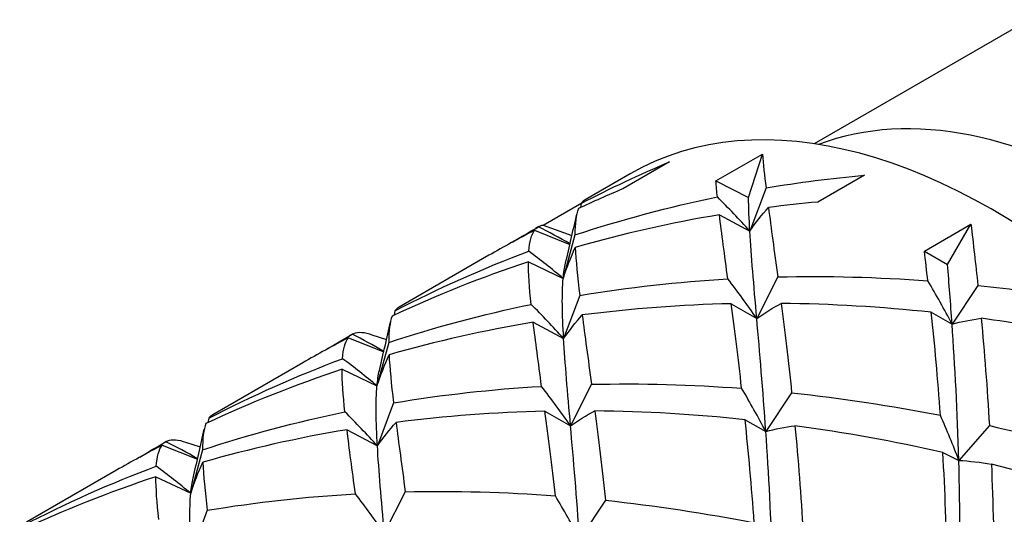
# Model space of a CAD drawing. Units: millimetres. Extents: x 75 to 778, y 133 to 588.
# Drawn here: x 611 to 615, y 256 to 258 of the extents above; entities that cross this region are included whole.
import ezdxf

# ---------------------------------------------------------------- set-up
doc = ezdxf.new("R2010")
doc.units = ezdxf.units.MM
doc.header["$LTSCALE"] = 0.5

msp = doc.modelspace()

# ---------------------------------------------------------------- linework, layer by layer
for p, q in [((630.5581, 266.8357), (614.5688, 257.6042)), ((614.1031, 257.4274), (614.3241, 257.555)), ((614.2582, 257.3487), (614.3241, 257.555)), ((613.8831, 257.5181), (613.6622, 257.3905)), ((613.6965, 257.4614), (613.4831, 257.3382)), ((614.808, 257.455), (614.587, 257.3274)), ((614.1031, 257.4274), (614.2582, 257.3487)), ((614.341, 257.3944), (614.2643, 257.1896)), ((613.2833, 257.2182), (613.4661, 257.3237)), ((613.4639, 257.3209), (613.4602, 257.3007)), ((614.12, 257.2668), (614.2643, 257.1896)), ((613.2833, 257.2182), (613.4201, 257.169)), ((615.0925, 257.0947), (615.3135, 257.2223)), ((615.2026, 257.0312), (615.3135, 257.2223)), ((613.2429, 257.1933), (613.4103, 257.1262)), ((613.2622, 257.2107), (613.247, 257.2019)), ((613.4341, 257.171), (613.3785, 256.9648)), ((615.0925, 257.0947), (615.2026, 257.0312)), ((613.026, 257.0743), (612.5992, 256.8279)), ((613.2131, 257.0434), (613.3785, 256.9648)), ((614.3965, 256.972), (614.2971, 256.7748)), ((615.3466, 256.9316), (615.2241, 256.7479)), ((613.4571, 256.8841), (613.3804, 256.6793)), ((614.1755, 256.8444), (614.2971, 256.7748)), ((612.58, 256.8106), (612.5763, 256.7904)), ((615.1256, 256.8041), (615.2241, 256.7479)), ((613.2361, 256.7565), (613.3804, 256.6793)), ((612.4583, 256.701), (612.4701, 256.6973)), ((612.359, 256.683), (612.5264, 256.6159)), ((612.3783, 256.7003), (612.3631, 256.6916)), ((612.4701, 256.6973), (612.54, 256.6752)), ((612.5502, 256.6606), (612.4946, 256.4544)), ((612.1421, 256.564), (611.7154, 256.3176)), ((612.3292, 256.5331), (612.4946, 256.4544)), ((613.5126, 256.4617), (613.4133, 256.2645)), ((614.4627, 256.4213), (614.3403, 256.2376)), ((612.5732, 256.3738), (612.4965, 256.169)), ((613.2916, 256.3341), (613.4133, 256.2645)), ((611.6961, 256.3003), (611.6924, 256.28)), ((614.2417, 256.2938), (614.3403, 256.2376)), ((612.3523, 256.2462), (612.4965, 256.169)), ((615.4013, 256.2657), (615.2563, 256.1006)), ((611.4944, 256.19), (611.4792, 256.1813)), ((611.5744, 256.1907), (611.5863, 256.187)), ((611.5863, 256.187), (611.6561, 256.1649)), ((611.4751, 256.1727), (611.6426, 256.1056)), ((611.6663, 256.1503), (611.6107, 255.9441)), ((615.1803, 256.1381), (615.2563, 256.1006)), ((611.2582, 256.0537), (610.8315, 255.8073)), ((611.4454, 256.0228), (611.6107, 255.9441)), ((612.6287, 255.9514), (612.5294, 255.7542)), ((613.5788, 255.911), (613.4564, 255.7273)), ((611.6893, 255.8635), (611.6126, 255.6587))]:
    msp.add_line(p, q)
for centre, major_axis, start_param, end_param in [((615.4152, 254.4845), (1.7187, -2.977), 0, 3.141593), ((615.9999, 254.822), (1.5625, -2.7063), 0.093678, 3.047914)]:
    msp.add_ellipse(centre, major_axis=major_axis, ratio=0.57735, start_param=start_param, end_param=end_param)
for points in [[(614.3241, 257.555), (614.3281, 257.5072), (614.3339, 257.4536), (614.341, 257.3944)], [(613.4639, 257.3209), (613.6008, 257.3922), (613.7407, 257.458), (613.8831, 257.5181)], [(614.341, 257.3944), (614.4954, 257.4202), (614.6512, 257.4404), (614.808, 257.455)], [(614.1104, 257.3514), (614.1076, 257.3782), (614.1051, 257.4035), (614.1031, 257.4274)], [(613.6622, 257.3905), (613.5909, 257.3604), (613.5203, 257.329), (613.4504, 257.2961)], [(613.4341, 257.171), (613.655, 257.244), (613.8809, 257.3041), (614.1104, 257.3514)], [(613.4831, 257.3382), (613.4758, 257.334), (613.4694, 257.3283), (613.4639, 257.3209)], [(614.2643, 257.1896), (614.2138, 257.2453), (614.1625, 257.2993), (614.1104, 257.3514)], [(614.2643, 257.1896), (614.2608, 257.2481), (614.2587, 257.3012), (614.2582, 257.3487)], [(614.587, 257.3274), (614.5086, 257.3201), (614.4305, 257.3114), (614.3527, 257.3013)], [(613.3897, 257.0375), (613.408, 257.1152), (613.4256, 257.1925), (613.4425, 257.2692)], [(613.4504, 257.2961), (613.4392, 257.2671), (613.4341, 257.2255), (613.4341, 257.171)], [(614.12, 257.2668), (613.8884, 257.2281), (613.6598, 257.1766), (613.4357, 257.1121)], [(614.1598, 256.9624), (614.1445, 257.0763), (614.1307, 257.178), (614.12, 257.2668)], [(614.2643, 257.1896), (614.2919, 257.2292), (614.3215, 257.2664), (614.3527, 257.3013)], [(614.3527, 257.3013), (614.3652, 257.204), (614.3803, 257.094), (614.3965, 256.972)], [(613.2608, 257.2098), (613.2675, 257.214), (613.275, 257.2167), (613.2833, 257.2182)], [(615.3135, 257.2223), (615.3247, 257.1304), (615.3359, 257.0335), (615.3466, 256.9316)], [(613.2429, 257.1933), (613.1697, 257.1552), (613.0974, 257.1155), (613.026, 257.0743)], [(613.1372, 257.1369), (613.1781, 257.1617), (613.2193, 257.186), (613.2608, 257.2098)], [(613.2149, 257.0936), (613.2184, 257.1396), (613.2273, 257.1727), (613.2429, 257.1933)], [(613.4109, 257.1289), (613.3608, 257.1578), (613.3107, 257.1848), (613.2608, 257.2098)], [(614.2971, 256.7748), (614.2833, 256.934), (614.2712, 257.0727), (614.2643, 257.1896)], [(612.58, 256.8106), (612.7854, 256.9175), (612.9974, 257.012), (613.2149, 257.0936)], [(613.3785, 256.9648), (613.3244, 257.0099), (613.2698, 257.0528), (613.2149, 257.0936)], [(613.3785, 256.9648), (613.3956, 257.0158), (613.4147, 257.065), (613.4357, 257.1121)], [(613.4357, 257.1121), (613.4388, 257.049), (613.4464, 256.9729), (613.4571, 256.8841)], [(615.1093, 256.9531), (615.1037, 257.0016), (615.0981, 257.0488), (615.0925, 257.0947)], [(613.2131, 257.0434), (612.9922, 256.9703), (612.7762, 256.8844), (612.5666, 256.7858)], [(613.2265, 256.8411), (613.218, 256.9214), (613.2131, 256.9888), (613.2131, 257.0434)], [(613.3785, 256.9648), (613.381, 256.992), (613.3847, 257.0162), (613.3897, 257.0374)], [(615.2241, 256.7479), (615.2173, 256.847), (615.21, 256.9416), (615.2026, 257.0312)], [(613.3804, 256.6793), (613.3735, 256.7963), (613.3718, 256.8915), (613.3785, 256.9648)], [(613.4571, 256.8841), (613.6888, 256.9228), (613.9235, 256.9488), (614.1598, 256.9624)], [(614.2971, 256.7748), (614.2526, 256.8386), (614.2067, 256.9012), (614.1598, 256.9624)], [(614.3965, 256.972), (614.6336, 256.9775), (614.8717, 256.9709), (615.1093, 256.9531)], [(615.2241, 256.7479), (615.1874, 256.8171), (615.149, 256.8855), (615.1093, 256.9531)], [(615.3466, 256.9316), (615.5046, 256.9149), (615.6621, 256.8933), (615.8187, 256.8672)], [(614.1755, 256.8444), (613.9384, 256.8389), (613.7023, 256.8213), (613.4688, 256.791)], [(614.2254, 256.4428), (614.2088, 256.5882), (614.1916, 256.7223), (614.1755, 256.8444)], [(614.2971, 256.7748), (614.3342, 256.8011), (614.3728, 256.8248), (614.4129, 256.8459)], [(615.1256, 256.8041), (614.8886, 256.8292), (614.6505, 256.8435), (614.4129, 256.8459)], [(614.4129, 256.8459), (614.4295, 256.7159), (614.4466, 256.5741), (614.4627, 256.4213)], [(612.5502, 256.6606), (612.7711, 256.7337), (612.9971, 256.7938), (613.2265, 256.8411)], [(612.5992, 256.8279), (612.5919, 256.8237), (612.5855, 256.8179), (612.58, 256.8106)], [(613.3804, 256.6793), (613.3299, 256.735), (613.2786, 256.789), (613.2265, 256.8411)], [(615.1689, 256.3145), (615.1566, 256.4877), (615.1416, 256.6513), (615.1256, 256.8041)], [(612.5058, 256.5271), (612.5241, 256.6049), (612.5417, 256.6822), (612.5586, 256.7589)], [(612.5666, 256.7858), (612.5553, 256.7568), (612.5503, 256.7152), (612.5502, 256.6606)], [(613.2361, 256.7565), (613.0045, 256.7178), (612.7759, 256.6663), (612.5518, 256.6018)], [(613.2759, 256.4521), (613.2606, 256.566), (613.2468, 256.6677), (613.2361, 256.7565)], [(613.3804, 256.6793), (613.4081, 256.7189), (613.4376, 256.7561), (613.4688, 256.791)], [(613.4688, 256.791), (613.4813, 256.6937), (613.4965, 256.5837), (613.5126, 256.4617)], [(614.3403, 256.2376), (614.3265, 256.4359), (614.311, 256.6156), (614.2971, 256.7748)], [(615.2241, 256.7479), (615.269, 256.7598), (615.315, 256.7689), (615.3622, 256.7753)], [(615.2563, 256.1006), (615.2497, 256.333), (615.2379, 256.5497), (615.2241, 256.7479)], [(615.5977, 256.7396), (615.5194, 256.7527), (615.4409, 256.7646), (615.3622, 256.7753)], [(615.3622, 256.7753), (615.3773, 256.6155), (615.3909, 256.4452), (615.4013, 256.2657)], [(612.3769, 256.6995), (612.3968, 256.7118), (612.4236, 256.712), (612.4583, 256.701)], [(612.359, 256.683), (612.2858, 256.6449), (612.2135, 256.6052), (612.1421, 256.564)], [(612.2533, 256.6265), (612.2942, 256.6514), (612.3354, 256.6757), (612.3769, 256.6995)], [(612.331, 256.5833), (612.3345, 256.6293), (612.3434, 256.6624), (612.359, 256.683)], [(612.527, 256.6186), (612.477, 256.6475), (612.4269, 256.6745), (612.3769, 256.6995)], [(613.4133, 256.2645), (613.3994, 256.4237), (613.3873, 256.5624), (613.3804, 256.6793)], [(611.6961, 256.3003), (611.9015, 256.4072), (612.1135, 256.5017), (612.331, 256.5833)], [(612.4946, 256.4544), (612.4405, 256.4996), (612.3859, 256.5425), (612.331, 256.5833)], [(612.4946, 256.4544), (612.5117, 256.5055), (612.5308, 256.5547), (612.5518, 256.6018)], [(612.5518, 256.6018), (612.5549, 256.5387), (612.5625, 256.4626), (612.5732, 256.3738)], [(612.3292, 256.5331), (612.1083, 256.46), (611.8924, 256.3741), (611.6827, 256.2755)], [(612.3426, 256.3308), (612.3341, 256.4111), (612.3292, 256.4785), (612.3292, 256.5331)], [(612.4946, 256.4544), (612.4971, 256.4817), (612.5008, 256.5059), (612.5058, 256.5271)], [(612.4965, 256.169), (612.4896, 256.286), (612.4879, 256.3812), (612.4946, 256.4544)], [(612.5732, 256.3738), (612.8049, 256.4125), (613.0396, 256.4385), (613.2759, 256.4521)], [(613.4133, 256.2645), (613.3687, 256.3283), (613.3228, 256.3909), (613.2759, 256.4521)], [(613.5126, 256.4617), (613.7497, 256.4672), (613.9878, 256.4606), (614.2254, 256.4428)], [(614.3403, 256.2376), (614.3035, 256.3068), (614.2652, 256.3752), (614.2254, 256.4428)], [(614.4627, 256.4213), (614.6997, 256.3962), (614.9356, 256.3602), (615.1689, 256.3145)], [(611.6663, 256.1503), (611.8873, 256.2234), (612.1132, 256.2835), (612.3426, 256.3308)], [(612.4965, 256.169), (612.446, 256.2247), (612.3947, 256.2786), (612.3426, 256.3308)], [(613.2916, 256.3341), (613.0545, 256.3286), (612.8184, 256.311), (612.5849, 256.2807)], [(613.3415, 255.9325), (613.3249, 256.0779), (613.3078, 256.212), (613.2916, 256.3341)], [(613.4133, 256.2645), (613.4503, 256.2908), (613.489, 256.3145), (613.529, 256.3356)], [(614.2417, 256.2938), (614.0047, 256.3189), (613.7666, 256.3332), (613.529, 256.3356)], [(613.529, 256.3356), (613.5456, 256.2056), (613.5628, 256.0637), (613.5788, 255.911)], [(611.7154, 256.3176), (611.7081, 256.3134), (611.7017, 256.3076), (611.6961, 256.3003)], [(612.4965, 256.169), (612.5242, 256.2085), (612.5537, 256.2458), (612.5849, 256.2807)], [(612.5849, 256.2807), (612.5975, 256.1834), (612.6126, 256.0734), (612.6287, 255.9514)], [(614.285, 255.8042), (614.2727, 255.9774), (614.2578, 256.141), (614.2417, 256.2938)], [(615.2563, 256.1006), (615.229, 256.1721), (615.1998, 256.2435), (615.1689, 256.3145)], [(611.6219, 256.0168), (611.6402, 256.0946), (611.6578, 256.1719), (611.6747, 256.2486)], [(611.6827, 256.2755), (611.6714, 256.2465), (611.6664, 256.2049), (611.6663, 256.1503)], [(612.3523, 256.2462), (612.1206, 256.2075), (611.892, 256.1559), (611.6679, 256.0915)], [(612.392, 255.9418), (612.3767, 256.0557), (612.363, 256.1573), (612.3523, 256.2462)], [(613.4564, 255.7273), (613.4427, 255.9255), (613.4271, 256.1053), (613.4133, 256.2645)], [(614.3403, 256.2376), (614.3851, 256.2494), (614.4312, 256.2586), (614.4783, 256.265)], [(614.3724, 255.5903), (614.3658, 255.8226), (614.354, 256.0394), (614.3403, 256.2376)], [(615.1803, 256.1381), (614.9489, 256.19), (614.7144, 256.2328), (614.4783, 256.265)], [(614.4783, 256.265), (614.4935, 256.1052), (614.507, 255.9349), (614.5174, 255.7554)], [(615.4013, 256.2657), (615.6327, 256.2137), (615.8609, 256.1526), (616.0846, 256.0839)], [(611.3694, 256.1162), (611.4103, 256.1411), (611.4515, 256.1654), (611.493, 256.1892)], [(611.493, 256.1892), (611.5129, 256.2015), (611.5397, 256.2017), (611.5744, 256.1907)], [(611.6432, 256.1082), (611.5931, 256.1372), (611.543, 256.1642), (611.493, 256.1892)], [(611.4751, 256.1727), (611.402, 256.1346), (611.3296, 256.0949), (611.2582, 256.0537)], [(611.4471, 256.073), (611.4506, 256.119), (611.4595, 256.1521), (611.4751, 256.1727)], [(612.5294, 255.7542), (612.5155, 255.9134), (612.5034, 256.0521), (612.4965, 256.169)], [(615.2007, 255.5736), (615.198, 255.7699), (615.1907, 255.9586), (615.1803, 256.1381)], [(615.2563, 256.1006), (615.3069, 256.0975), (615.3584, 256.0917), (615.4106, 256.0832)], [(615.2567, 255.3604), (615.2641, 255.6204), (615.2628, 255.8683), (615.2563, 256.1006)], [(610.8122, 255.79), (611.0176, 255.8969), (611.2296, 255.9914), (611.4471, 256.073)], [(611.6107, 255.9441), (611.5566, 255.9892), (611.502, 256.0322), (611.4471, 256.073)], [(611.6107, 255.9441), (611.6278, 255.9952), (611.6469, 256.0444), (611.6679, 256.0915)], [(611.6679, 256.0915), (611.671, 256.0284), (611.6787, 255.9523), (611.6893, 255.8635)], [(616.0857, 255.8851), (615.8653, 255.9587), (615.6397, 256.0253), (615.4106, 256.0832)], [(615.4106, 256.0832), (615.4188, 255.8977), (615.4233, 255.7036), (615.4228, 255.5023)], [(611.4454, 256.0228), (611.2244, 255.9497), (611.0085, 255.8638), (610.7988, 255.7652)], [(611.4588, 255.8205), (611.4503, 255.9008), (611.4453, 255.9682), (611.4454, 256.0228)], [(611.6107, 255.9441), (611.6133, 255.9714), (611.6169, 255.9956), (611.6219, 256.0168)], [(612.6287, 255.9514), (612.8658, 255.9569), (613.1039, 255.9503), (613.3415, 255.9325)], [(611.6126, 255.6587), (611.6057, 255.7756), (611.604, 255.8709), (611.6107, 255.9441)], [(611.6893, 255.8635), (611.921, 255.9022), (612.1557, 255.9281), (612.392, 255.9418)], [(612.5294, 255.7542), (612.4848, 255.818), (612.4389, 255.8806), (612.392, 255.9418)], [(613.4564, 255.7273), (613.4196, 255.7965), (613.3813, 255.8649), (613.3415, 255.9325)], [(613.5788, 255.911), (613.8158, 255.8859), (614.0517, 255.8499), (614.285, 255.8042)]]:
    msp.add_open_spline(points, degree=3)

doc.saveas('drawing.dxf')
